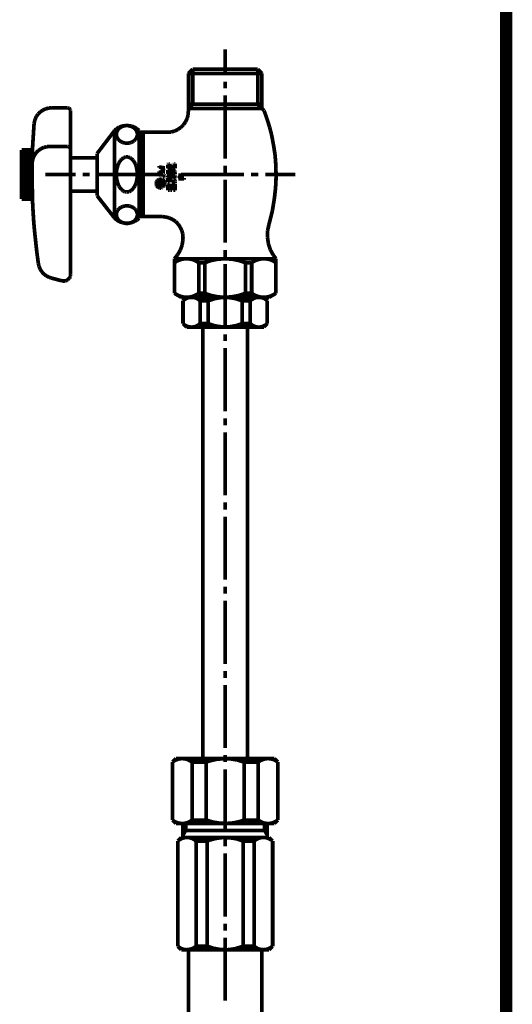
# Model space of a CAD drawing. Extents: x -60 to 482, y -330 to -7.
# Drawn here: x 233 to 247, y -246 to -218 of the extents above; entities that cross this region are included whole.
import ezdxf

# ---------------------------------------------------------------- set-up
doc = ezdxf.new("R2010")
doc.units = 0
doc.layers.add('LAYER_29', color=7, linetype='CONTINUOUS')
doc.layers.add('LAYER_30', color=7, linetype='CONTINUOUS')

# ---------------------------------------------------------------- blocks, each defined once
blk = doc.blocks.new('AIGNBL1E010012')
at = {"layer": 'LAYER_30', "const_width": 0.1058}
for points in [[(238.8981, -219.3203), (238.8981, -218.6005)], [(237.9708, -219.1679), (237.848, -219.2907)], [(239.8254, -219.1679), (237.9708, -219.1679)], [(237.9708, -219.1679), (237.9708, -220.1672)], [(239.8254, -219.1679), (239.944, -219.2907)], [(239.8254, -219.1679), (239.8254, -220.1672)], [(237.848, -219.2907), (237.848, -220.3705)], [(237.848, -219.2907), (239.944, -219.2907)], [(238.8981, -219.7184), (238.8981, -219.5194)], [(239.944, -219.2907), (239.944, -220.29)], [(238.8981, -221.7212), (238.8981, -219.9174)], [(233.7026, -220.3366), (233.6306, -220.3874)], [(233.7788, -220.2985), (233.7026, -220.3366)], [(233.8635, -220.2773), (233.7788, -220.2985)], [(233.9524, -220.2688), (233.8635, -220.2773)], [(234.397, -220.2688), (233.9524, -220.2688)], [(234.414, -220.2688), (234.397, -220.2688)], [(234.397, -220.2688)], [(234.4309, -220.2731), (234.414, -220.2688)], [(234.4478, -220.2815), (234.4309, -220.2731)], [(234.4605, -220.2942), (234.4478, -220.2815)], [(234.4732, -220.3069), (234.4605, -220.2942)], [(234.4817, -220.3196), (234.4732, -220.3069)], [(234.4902, -220.3366), (234.4817, -220.3196)], [(234.4944, -220.3493), (234.4902, -220.3366)], [(234.4944, -220.3705), (234.4944, -220.3493)], [(234.4944, -225.0113), (234.4944, -220.3705)], [(237.8395, -220.4721), (237.848, -220.3705)], [(237.9708, -220.1672), (237.848, -220.29)], [(237.848, -220.1672), (239.944, -220.1672)], [(237.848, -220.29), (239.944, -220.29)], [(239.8254, -220.1672), (240.0033, -220.3493)], [(240.0414, -220.4467), (240.0033, -220.3493)], [(233.4824, -220.5991), (233.4612, -220.6838)], [(233.5163, -220.5187), (233.4824, -220.5991)], [(233.5671, -220.4467), (233.5163, -220.5187)], [(233.6306, -220.3874), (233.5671, -220.4467)], [(237.7083, -220.7558), (237.7676, -220.6669)], [(237.7676, -220.6669), (237.8141, -220.5737)], [(237.8141, -220.5737), (237.8395, -220.4721)], [(240.1049, -220.6372), (240.0414, -220.4467)], [(240.1642, -220.8278), (240.1049, -220.6372)], [(233.4401, -220.9294), (233.4274, -221.1284)], [(233.4528, -220.7304), (233.4401, -220.9294)], [(233.4612, -220.6838), (233.4528, -220.7304)], [(235.2481, -221.573), (235.7478, -220.9167)], [(235.8028, -220.8659), (235.7478, -220.9167)], [(235.7478, -223.415), (235.7478, -220.9167)], [(235.879, -220.8193), (235.8028, -220.8659)], [(235.824, -220.9252), (235.8113, -220.9506)], [(235.8367, -220.8998), (235.824, -220.9252)], [(235.8536, -220.8786), (235.8367, -220.8998)], [(235.8706, -220.8574), (235.8536, -220.8786)], [(235.896, -220.8405), (235.8706, -220.8574)], [(235.9637, -220.7897), (235.879, -220.8193)], [(235.9214, -220.8235), (235.896, -220.8405)], [(235.9468, -220.8108), (235.9214, -220.8235)], [(235.9764, -220.7981), (235.9468, -220.8108)], [(236.0484, -220.777), (235.9637, -220.7897)], [(236.0018, -220.7897), (235.9764, -220.7981)], [(236.0357, -220.7812), (236.0018, -220.7897)], [(236.0654, -220.777), (236.0357, -220.7812)], [(236.1331, -220.777), (236.0484, -220.777)], [(236.095, -220.777), (236.0654, -220.777)], [(236.1246, -220.777), (236.095, -220.777)], [(236.1585, -220.7812), (236.1246, -220.777)], [(236.222, -220.7897), (236.1331, -220.777)], [(236.1881, -220.7897), (236.1585, -220.7812)], [(236.2178, -220.7981), (236.1881, -220.7897)], [(236.2474, -220.8108), (236.2178, -220.7981)], [(236.3025, -220.8151), (236.222, -220.7897)], [(236.2728, -220.8235), (236.2474, -220.8108)], [(236.2982, -220.8405), (236.2728, -220.8235)], [(236.3194, -220.8574), (236.2982, -220.8405)], [(236.3787, -220.8616), (236.3025, -220.8151)], [(236.3406, -220.8786), (236.3194, -220.8574)], [(236.3575, -220.8998), (236.3406, -220.8786)], [(236.3702, -220.9252), (236.3575, -220.8998)], [(236.3787, -220.9506), (236.3702, -220.9252)], [(236.4464, -220.9167), (236.3787, -220.8616)], [(236.4464, -220.9167), (236.4464, -220.9675)], [(237.3526, -220.959), (237.4542, -220.9336)], [(237.4542, -220.9336), (237.5474, -220.8871)], [(237.5474, -220.8871), (237.6363, -220.8278)], [(237.6363, -220.8278), (237.7083, -220.7558)], [(240.215, -221.0225), (240.1642, -220.8278)], [(233.4274, -221.1284), (233.4147, -221.3274)], [(235.8028, -220.976), (235.7986, -221.0014)], [(235.7986, -221.0014), (235.7986, -221.0268)], [(235.7986, -221.0268), (235.7986, -221.0522)], [(235.7986, -221.0522), (235.8028, -221.0776)], [(235.8113, -220.9506), (235.8028, -220.976)], [(235.8028, -221.0776), (235.8113, -221.103)], [(235.8113, -221.103), (235.824, -221.1284)], [(235.824, -221.1284), (235.8367, -221.1496)], [(235.8367, -221.1496), (235.8536, -221.175)], [(235.8536, -221.175), (235.8706, -221.1919)], [(235.8706, -221.1919), (235.896, -221.2131)], [(235.896, -221.2131), (235.9214, -221.23)], [(236.2728, -221.23), (236.2982, -221.2131)], [(236.2982, -221.2131), (236.3194, -221.1919)], [(236.3194, -221.1919), (236.3406, -221.175)], [(236.3406, -221.175), (236.3575, -221.1496)], [(236.3575, -221.1496), (236.3702, -221.1284)], [(236.3702, -221.1284), (236.3787, -221.103)], [(236.3872, -220.976), (236.3787, -220.9506)], [(236.3787, -221.103), (236.3872, -221.0776)], [(236.3956, -221.0014), (236.3872, -220.976)], [(236.3872, -221.0776), (236.3956, -221.0522)], [(236.3956, -221.0268), (236.3956, -221.0014)], [(236.3956, -221.0522), (236.3956, -221.0268)], [(236.4464, -223.415), (236.4464, -220.9675)], [(237.2467, -220.9675), (236.4464, -220.9675)], [(236.4973, -221.031), (236.4464, -221.031)], [(236.4973, -221.031), (236.5565, -220.9675)], [(236.4973, -223.3091), (236.4973, -221.031)], [(236.5565, -223.3684), (236.5565, -220.9675)], [(237.2467, -220.9675), (237.3526, -220.959)], [(240.2531, -221.2173), (240.215, -221.0225)], [(240.287, -221.4121), (240.2531, -221.2173)], [(233.0971, -222.8687), (233.0971, -221.4672)], [(233.4104, -221.4672), (233.0971, -221.4672)], [(233.4147, -221.3274), (233.4062, -221.5264)], [(233.5756, -221.4883), (233.5163, -221.5476)], [(233.6475, -221.4375), (233.5756, -221.4883)], [(233.728, -221.3994), (233.6475, -221.4375)], [(233.8127, -221.3782), (233.728, -221.3994)], [(233.8974, -221.3698), (233.8127, -221.3782)], [(234.397, -221.3698), (233.8974, -221.3698)], [(234.414, -221.3698), (234.397, -221.3698)], [(234.397, -221.3698)], [(234.4309, -221.374), (234.414, -221.3698)], [(234.4478, -221.3825), (234.4309, -221.374)], [(234.4605, -221.3952), (234.4478, -221.3825)], [(234.4732, -221.4036), (234.4605, -221.3952)], [(234.4817, -221.4206), (234.4732, -221.4036)], [(234.4902, -221.4333), (234.4817, -221.4206)], [(234.4944, -221.4502), (234.4902, -221.4333)], [(234.4944, -221.4672), (234.4944, -221.4502)], [(235.9214, -221.23), (235.9468, -221.2427)], [(235.9468, -221.2427), (235.9764, -221.2554)], [(235.9764, -221.2554), (236.0018, -221.2639)], [(236.0018, -221.2639), (236.0357, -221.2724)], [(236.0357, -221.2724), (236.0654, -221.2766)], [(236.0654, -221.2766), (236.095, -221.2766)], [(236.095, -221.2766), (236.1246, -221.2766)], [(236.1246, -221.2766), (236.1585, -221.2724)], [(236.1585, -221.2724), (236.1881, -221.2639)], [(236.1881, -221.2639), (236.2178, -221.2554)], [(236.2178, -221.2554), (236.2474, -221.2427)], [(236.2474, -221.2427), (236.2728, -221.23)], [(240.3166, -221.6111), (240.287, -221.4121)], [(233.4062, -221.518), (233.0971, -221.518)], [(233.4062, -221.5688), (233.0971, -221.5688)], [(233.4062, -221.6196), (233.0971, -221.6196)], [(233.402, -221.6704), (233.0971, -221.6704)], [(233.402, -221.7212), (233.0971, -221.7212)], [(233.402, -221.7678), (233.0971, -221.7678)], [(233.402, -221.7255), (233.3977, -221.9287)], [(233.4062, -221.7847), (233.3977, -221.8609)], [(233.4062, -221.5264), (233.402, -221.7255)], [(233.4274, -221.7), (233.4062, -221.7847)], [(233.4655, -221.6196), (233.4274, -221.7)], [(233.5163, -221.5476), (233.4655, -221.6196)], [(235.2481, -221.6958), (234.4944, -221.6958)], [(235.2481, -221.573), (235.2481, -221.6958)], [(235.2481, -221.6958), (235.2481, -222.7756)], [(235.9214, -221.7636), (235.896, -221.7974)], [(235.9468, -221.7382), (235.9214, -221.7636)], [(235.9764, -221.7127), (235.9468, -221.7382)], [(236.0018, -221.6916), (235.9764, -221.7127)], [(236.0357, -221.6831), (236.0018, -221.6916)], [(236.0654, -221.6704), (236.0357, -221.6831)], [(236.095, -221.6704), (236.0654, -221.6704)], [(236.1246, -221.6704), (236.095, -221.6704)], [(236.1585, -221.6831), (236.1246, -221.6704)], [(236.1881, -221.6916), (236.1585, -221.6831)], [(236.2178, -221.7127), (236.1881, -221.6916)], [(236.2474, -221.7382), (236.2178, -221.7127)], [(236.2728, -221.7636), (236.2474, -221.7382)], [(236.2982, -221.7974), (236.2728, -221.7636)], [(240.3336, -221.8101), (240.3166, -221.6111)], [(233.3977, -221.8186), (233.0971, -221.8186)], [(233.3977, -221.8694), (233.0971, -221.8694)], [(233.3977, -221.9202), (233.0971, -221.9202)], [(233.3977, -221.971), (233.0971, -221.971)], [(233.3977, -222.0176), (233.0971, -222.0176)], [(233.3977, -222.0684), (233.0971, -222.0684)], [(233.3977, -221.9287), (233.3977, -222.1277)], [(235.8028, -222.0642), (235.7986, -222.1192)], [(235.8113, -222.0134), (235.8028, -222.0642)], [(235.824, -221.9668), (235.8113, -222.0134)], [(235.8367, -221.9202), (235.824, -221.9668)], [(235.8536, -221.8737), (235.8367, -221.9202)], [(235.8706, -221.8355), (235.8536, -221.8737)], [(235.896, -221.7974), (235.8706, -221.8355)], [(236.3194, -221.8355), (236.2982, -221.7974)], [(236.3406, -221.8737), (236.3194, -221.8355)], [(236.3575, -221.9202), (236.3406, -221.8737)], [(236.3702, -221.9668), (236.3575, -221.9202)], [(236.3787, -222.0134), (236.3702, -221.9668)], [(236.3872, -222.0642), (236.3787, -222.0134)], [(236.3956, -222.1192), (236.3872, -222.0642)], [(237.0138, -221.9795), (237.0138, -221.9287)], [(237.0138, -221.9541), (237.179, -221.9837)], [(237.179, -221.9837), (237.0562, -222.0303)], [(237.179, -222.0769), (237.0562, -222.0303)], [(237.2679, -221.8779), (237.2637, -221.8864)], [(237.2637, -221.8864), (237.2637, -221.8906)], [(237.2637, -221.8906), (237.2637, -221.8948)], [(237.2637, -221.8948)], [(237.2637, -221.9964), (237.2637, -221.8948)], [(237.3187, -221.9964), (237.2637, -221.9964)], [(237.2679, -222.0346), (237.2637, -222.0388)], [(237.2637, -222.0388), (237.2637, -222.0473)], [(237.2637, -222.0473)], [(237.2637, -222.0473)], [(237.2637, -222.1531), (237.2637, -222.0473)], [(237.2721, -221.8737), (237.2679, -221.8779)], [(237.2679, -221.8779)], [(237.2721, -222.0303), (237.2679, -222.0303)], [(237.2679, -222.0303), (237.2679, -222.0346)], [(237.2764, -221.8694), (237.2721, -221.8737)], [(237.2764, -222.0261), (237.2721, -222.0303)], [(237.2806, -221.8694), (237.2764, -221.8694)], [(237.2806, -222.0219), (237.2764, -222.0261)], [(237.2848, -221.8652), (237.2806, -221.8694)], [(237.2848, -222.0219), (237.2806, -222.0219)], [(237.2891, -221.8652), (237.2848, -221.8652)], [(237.2891, -222.0219), (237.2848, -222.0219)], [(237.3187, -221.8652), (237.2891, -221.8652)], [(237.2891, -222.0219), (237.3568, -222.0219)], [(237.3187, -221.9964), (237.3187, -221.8652)], [(237.378, -222.0219), (237.3568, -222.0219)], [(237.3568, -222.0219)], [(237.3992, -222.0303), (237.378, -222.0219)], [(237.4203, -222.0388), (237.3992, -222.0303)], [(237.433, -222.0473), (237.4203, -222.0388)], [(237.4288, -221.8779), (237.4246, -221.8864)], [(237.4246, -221.8864), (237.4246, -221.8906)], [(237.4246, -221.8906), (237.4246, -221.8948)], [(237.4246, -221.9964), (237.4246, -221.8948)], [(237.4246, -221.8948)], [(237.4754, -221.9964), (237.4246, -221.9964)], [(237.433, -221.8737), (237.4288, -221.8779)], [(237.4288, -221.8779)], [(237.4373, -221.8694), (237.433, -221.8737)], [(237.45, -222.0642), (237.433, -222.0473)], [(237.4415, -221.8694), (237.4373, -221.8694)], [(237.4457, -221.8652), (237.4415, -221.8694)], [(237.45, -221.8652), (237.4457, -221.8652)], [(237.45, -221.8652), (237.4754, -221.8652)], [(237.4627, -222.0811), (237.45, -222.0642)], [(237.4754, -221.9964), (237.4754, -221.8652)], [(238.8981, -222.1192), (238.8981, -221.9202)], [(240.342, -222.0092), (240.3336, -221.8101)], [(240.3463, -222.2124), (240.342, -222.0092)], [(233.3977, -222.1192), (233.0971, -222.1192)], [(233.3977, -222.1701), (233.0971, -222.1701)], [(233.3977, -222.2209), (233.0971, -222.2209)], [(233.3977, -222.2674), (233.0971, -222.2674)], [(233.3977, -222.3183), (233.0971, -222.3183)], [(233.3977, -222.1277), (233.3977, -222.3267)], [(233.3977, -222.3267), (233.402, -222.5257)], [(233.7746, -222.1701), (234.6384, -222.1701)], [(234.8374, -222.1701), (235.0364, -222.1701)], [(235.2354, -222.1701), (237.035, -222.1701)], [(235.7986, -222.1192), (235.7986, -222.1701)], [(235.7986, -222.1701), (235.7986, -222.2209)], [(235.7986, -222.2209), (235.8028, -222.2717)], [(235.8028, -222.2717), (235.8113, -222.3225)], [(235.8113, -222.3225), (235.824, -222.3733)], [(236.3702, -222.3733), (236.3787, -222.3225)], [(236.3787, -222.3225), (236.3872, -222.2717)], [(236.3872, -222.2717), (236.3956, -222.2209)], [(236.3956, -222.1701), (236.3956, -222.1192)], [(236.3956, -222.2209), (236.3956, -222.1701)], [(236.9673, -222.3394), (236.9546, -222.3564)], [(236.9757, -222.3564), (236.963, -222.3394)], [(236.9842, -222.3267), (236.9673, -222.3394)], [(236.9927, -222.3394), (236.98, -222.3521)], [(237.0011, -222.314), (236.9842, -222.3267)], [(237.0096, -222.331), (236.9927, -222.3394)], [(237.0096, -222.331), (236.9969, -222.3183)], [(237.0223, -222.3098), (237.0011, -222.314)], [(237.0265, -222.3267), (237.0096, -222.331)], [(237.0138, -222.1065), (237.179, -222.0769)], [(237.0138, -222.0811), (237.0138, -222.1277)], [(237.0138, -222.1574), (237.0138, -222.2039)], [(237.0138, -222.1785), (237.1282, -222.1785)], [(237.0435, -222.3056), (237.0223, -222.3098)], [(237.0435, -222.3225), (237.0265, -222.3267)], [(237.0562, -222.3225), (237.0393, -222.3056)], [(237.0647, -222.3056), (237.0435, -222.3056)], [(237.0647, -222.3225), (237.0435, -222.3225)], [(237.0647, -222.3479), (237.0562, -222.3521)], [(237.0858, -222.3098), (237.0647, -222.3056)], [(237.0816, -222.3267), (237.0647, -222.3225)], [(237.0731, -222.3437), (237.0647, -222.3479)], [(237.0647, -222.3479)], [(237.0774, -222.3437), (237.0731, -222.3437)], [(237.0816, -222.3437), (237.0774, -222.3437)], [(237.0985, -222.331), (237.0816, -222.3267)], [(237.0901, -222.3479), (237.0816, -222.3437)], [(237.107, -222.314), (237.0858, -222.3098)], [(237.0943, -222.3479), (237.0901, -222.3479)], [(237.107, -222.3648), (237.0901, -222.3479)], [(237.0985, -222.3521), (237.0943, -222.3479)], [(237.1155, -222.3394), (237.0985, -222.331)], [(237.1282, -222.3267), (237.107, -222.314)], [(237.1663, -222.3733), (237.1112, -222.3183)], [(237.1324, -222.3521), (237.1155, -222.3394)], [(237.1366, -222.1785), (237.1282, -222.1785)], [(237.1282, -222.1785)], [(237.1282, -222.2801), (237.1366, -222.2801)], [(237.1409, -222.3394), (237.1282, -222.3267)], [(237.1451, -222.1828), (237.1366, -222.1785)], [(237.1366, -222.2801), (237.1451, -222.2759)], [(237.1578, -222.3564), (237.1409, -222.3394)], [(237.1536, -222.187), (237.1451, -222.1828)], [(237.1451, -222.2759), (237.1536, -222.2717)], [(237.162, -222.1912), (237.1536, -222.187)], [(237.1536, -222.2717), (237.162, -222.2674)], [(237.1663, -222.1955), (237.162, -222.1912)], [(237.162, -222.2674), (237.1663, -222.2632)], [(237.1747, -222.2039), (237.1663, -222.1955)], [(237.1663, -222.2632), (237.1747, -222.2547)], [(237.1747, -222.2124), (237.1747, -222.2039)], [(237.179, -222.2209), (237.1747, -222.2124)], [(237.1747, -222.2463), (237.179, -222.2378)], [(237.1747, -222.2547), (237.1747, -222.2463)], [(237.179, -222.2293), (237.179, -222.2209)], [(237.179, -222.2378), (237.179, -222.2293)], [(237.2383, -222.1701), (237.4373, -222.1701)], [(237.2637, -222.1531), (237.3484, -222.1997)], [(237.2679, -222.2039), (237.2637, -222.2082)], [(237.2637, -222.2082)], [(237.2637, -222.2082), (237.2637, -222.2124)], [(237.2637, -222.2124), (237.2637, -222.2166)], [(237.2637, -222.2166)], [(237.2637, -222.2166), (237.2637, -222.2209)], [(237.2637, -222.2209), (237.2637, -222.2251)], [(237.2637, -222.2251), (237.2679, -222.2251)], [(237.2679, -222.2378), (237.2637, -222.2378)], [(237.2637, -222.2378), (237.2637, -222.242)], [(237.2637, -222.242), (237.2637, -222.2463)], [(237.2637, -222.2463)], [(237.2637, -222.2463), (237.2637, -222.2505)], [(237.2637, -222.2505), (237.2637, -222.2547)], [(237.2637, -222.2547)], [(237.2637, -222.2547), (237.2679, -222.259)], [(237.2679, -222.2759), (237.2637, -222.2801)], [(237.2637, -222.2801), (237.2637, -222.2844)], [(237.2637, -222.2844), (237.2637, -222.2886)], [(237.2637, -222.3902), (237.2637, -222.2886)], [(237.2637, -222.2886)], [(237.2721, -222.1997), (237.2679, -222.2039)], [(237.2679, -222.2039)], [(237.2679, -222.2251), (237.2679, -222.2293)], [(237.2679, -222.2293), (237.2721, -222.2293)], [(237.2721, -222.2336), (237.2679, -222.2336)], [(237.2679, -222.2336), (237.2679, -222.2378)], [(237.2679, -222.259)], [(237.2679, -222.259), (237.2721, -222.2632)], [(237.2721, -222.2674), (237.2679, -222.2717)], [(237.2679, -222.2717), (237.2679, -222.2759)], [(237.2764, -222.1997), (237.2721, -222.1997)], [(237.2721, -222.1997)], [(237.2721, -222.2293)], [(237.2721, -222.2293), (237.2764, -222.2293)], [(237.2764, -222.2293), (237.2721, -222.2293)], [(237.2721, -222.2293), (237.2721, -222.2336)], [(237.2721, -222.2632)], [(237.2721, -222.2632), (237.2764, -222.2632)], [(237.2764, -222.2674), (237.2721, -222.2674)], [(237.2806, -222.1997), (237.2764, -222.1997)], [(237.2764, -222.2293), (237.2806, -222.2293)], [(237.2806, -222.2293), (237.2764, -222.2293)], [(237.2764, -222.2632), (237.2806, -222.2632)], [(237.2806, -222.2632), (237.2764, -222.2674)], [(237.2848, -222.1997), (237.2806, -222.1997)], [(237.2806, -222.1997)], [(237.2806, -222.1997)], [(237.2806, -222.2293)], [(237.2806, -222.2293), (237.2848, -222.2293)], [(237.2848, -222.2293), (237.2806, -222.2293)], [(237.2806, -222.2293)], [(237.2806, -222.2293)], [(237.2806, -222.2632)], [(237.2806, -222.2632), (237.2848, -222.2632)], [(237.2848, -222.2632), (237.2806, -222.2632)], [(237.2891, -222.2039), (237.2848, -222.1997)], [(237.2848, -222.1997)], [(237.2848, -222.2293)], [(237.2848, -222.2293), (237.2891, -222.2293)], [(237.2848, -222.2336), (237.2848, -222.2293)], [(237.2891, -222.2336), (237.2848, -222.2336)], [(237.2848, -222.2632), (237.2891, -222.259)], [(237.2848, -222.2632)], [(237.2891, -222.2632), (237.2848, -222.2632)], [(237.2933, -222.2082), (237.2891, -222.2039)], [(237.2891, -222.2039)], [(237.2891, -222.2293), (237.2891, -222.2251)], [(237.2891, -222.2251), (237.2933, -222.2251)], [(237.2891, -222.2378), (237.2891, -222.2336)], [(237.2933, -222.2378), (237.2891, -222.2378)], [(237.2891, -222.259), (237.2933, -222.2547)], [(237.2891, -222.259)], [(237.2891, -222.2632), (237.3568, -222.2632)], [(237.2933, -222.2124), (237.2933, -222.2082)], [(237.2933, -222.2082)], [(237.2933, -222.2166), (237.2933, -222.2124)], [(237.2933, -222.2209), (237.2933, -222.2166)], [(237.2933, -222.2166)], [(237.2933, -222.2251), (237.2933, -222.2209)], [(237.2933, -222.242), (237.2933, -222.2378)], [(237.2933, -222.2463), (237.2933, -222.242)], [(237.2933, -222.2505), (237.2933, -222.2463)], [(237.2933, -222.2463)], [(237.2933, -222.2547), (237.2933, -222.2505)], [(237.2933, -222.2547)], [(237.3187, -222.1192), (237.3187, -222.0769)], [(237.3187, -222.0769), (237.3357, -222.0769)], [(237.3187, -222.1192), (237.3484, -222.1404)], [(237.3187, -222.3902), (237.3187, -222.3183)], [(237.3187, -222.3183), (237.3568, -222.3183)], [(237.3357, -222.1065), (237.3357, -222.0769)], [(237.3907, -222.1065), (237.3357, -222.1065)], [(237.3484, -222.1997), (237.3484, -222.1404)], [(237.3695, -222.2632), (237.3568, -222.2632)], [(237.3695, -222.3183), (237.3568, -222.3183)], [(237.3568, -222.3183)], [(237.3907, -222.2674), (237.3695, -222.2632)], [(237.3822, -222.3225), (237.3695, -222.3183)], [(237.3907, -222.3267), (237.3822, -222.3225)], [(237.3907, -222.1065), (237.3907, -222.0854)], [(237.3992, -222.0896), (237.3907, -222.0854)], [(237.3907, -222.2674), (237.4034, -222.2505)], [(237.3992, -222.331), (237.3907, -222.3267)], [(237.4076, -222.0981), (237.3992, -222.0896)], [(237.4076, -222.3394), (237.3992, -222.331)], [(237.4034, -222.2505), (237.4161, -222.2293)], [(237.4161, -222.1065), (237.4076, -222.0981)], [(237.4161, -222.3479), (237.4076, -222.3394)], [(237.4203, -222.1192), (237.4161, -222.1065)], [(237.4161, -222.2293), (237.4203, -222.2082)], [(237.4203, -222.3606), (237.4161, -222.3479)], [(237.4246, -222.1277), (237.4203, -222.1192)], [(237.4203, -222.2082), (237.4246, -222.187)], [(237.4246, -222.1404), (237.4246, -222.1277)], [(237.4246, -222.1531), (237.4246, -222.1404)], [(237.4246, -222.1531), (237.4754, -222.1531)], [(237.4246, -222.187), (237.4246, -222.1785)], [(237.4246, -222.1785), (237.4754, -222.1785)], [(237.4373, -222.2971), (237.4585, -222.2674)], [(237.45, -222.3056), (237.4373, -222.2971)], [(237.4627, -222.3225), (237.45, -222.3056)], [(237.4585, -222.2674), (237.4669, -222.2378)], [(237.4712, -222.0981), (237.4627, -222.0811)], [(237.4712, -222.3394), (237.4627, -222.3225)], [(237.4669, -222.2378), (237.4754, -222.2082)], [(237.4754, -222.1192), (237.4712, -222.0981)], [(237.4754, -222.3606), (237.4712, -222.3394)], [(237.4754, -222.1404), (237.4754, -222.1192)], [(237.4754, -222.1531), (237.4754, -222.1404)], [(237.4754, -222.2082), (237.4754, -222.1785)], [(237.4754, -222.1912), (237.4754, -222.1785)], [(237.7252, -222.1912), (237.5601, -222.1912)], [(237.5601, -222.1912), (237.6448, -222.242)], [(237.5601, -222.2929), (237.6448, -222.242)], [(237.7252, -222.2929), (237.5601, -222.2929)], [(237.6363, -222.1701), (239.4359, -222.1701)], [(237.7252, -222.2166), (237.7252, -222.1658)], [(237.7252, -222.3183), (237.7252, -222.2674)], [(238.8981, -224.1179), (238.8981, -222.3183)], [(239.6349, -222.1701), (239.8382, -222.1701)], [(240.0372, -222.1701), (240.8967, -222.1701)], [(240.342, -222.4114), (240.3463, -222.2124)], [(233.3977, -222.3691), (233.0971, -222.3691)], [(233.3977, -222.4199), (233.0971, -222.4199)], [(233.3977, -222.4707), (233.0971, -222.4707)], [(233.3977, -222.5173), (233.0971, -222.5173)], [(233.402, -222.5681), (233.0971, -222.5681)], [(233.402, -222.6189), (233.0971, -222.6189)], [(233.402, -222.5257), (233.4062, -222.729)], [(235.824, -222.3733), (235.8367, -222.4199)], [(235.8367, -222.4199), (235.8536, -222.4622)], [(235.8536, -222.4622), (235.8706, -222.5046)], [(235.8706, -222.5046), (235.896, -222.5427)], [(235.896, -222.5427), (235.9214, -222.5723)], [(235.9214, -222.5723), (235.9468, -222.602)], [(235.9468, -222.602), (235.9764, -222.6274)], [(235.9764, -222.6274), (236.0018, -222.6443)], [(236.1881, -222.6443), (236.2178, -222.6274)], [(236.2178, -222.6274), (236.2474, -222.602)], [(236.2474, -222.602), (236.2728, -222.5723)], [(236.2728, -222.5723), (236.2982, -222.5427)], [(236.2982, -222.5427), (236.3194, -222.5046)], [(236.3194, -222.5046), (236.3406, -222.4622)], [(236.3406, -222.4622), (236.3575, -222.4199)], [(236.3575, -222.4199), (236.3702, -222.3733)], [(236.9334, -222.3987), (236.9292, -222.4199)], [(236.9292, -222.4199), (236.9292, -222.4411)], [(236.9461, -222.4368), (236.9292, -222.4199)], [(236.9292, -222.4411), (236.9334, -222.4622)], [(236.9419, -222.3775), (236.9334, -222.3987)], [(236.9334, -222.4622), (236.9419, -222.4834)], [(236.9546, -222.3564), (236.9419, -222.3775)], [(236.9546, -222.3902), (236.9419, -222.3733)], [(236.9419, -222.4834), (236.9546, -222.5003)], [(236.9503, -222.4029), (236.9461, -222.4199)], [(236.9461, -222.4199), (236.9461, -222.4411)], [(236.9461, -222.4411), (236.9503, -222.458)], [(236.9884, -222.5342), (236.9461, -222.4961)], [(236.9546, -222.3818), (236.9503, -222.4029)], [(236.9503, -222.458), (236.9546, -222.4749)], [(236.9673, -222.3691), (236.9546, -222.3818)], [(236.9546, -222.4749), (236.9673, -222.4919)], [(236.9546, -222.5003), (236.9673, -222.5173)], [(236.98, -222.3521), (236.9673, -222.3691)], [(236.9673, -222.4919), (236.98, -222.5046)], [(236.9673, -222.5173), (236.9842, -222.53)], [(236.98, -222.5046), (236.9927, -222.5173)], [(236.9842, -222.53), (237.0011, -222.5427)], [(236.9927, -222.5173), (237.0096, -222.5257)], [(236.9969, -222.3691), (236.9969, -222.3521)], [(237.0181, -222.3521), (236.9969, -222.3521)], [(236.9969, -222.3691), (236.9969, -222.3733)], [(237.0265, -222.3987), (236.9969, -222.3691)], [(236.9969, -222.3733), (237.0011, -222.3775)], [(236.9969, -222.4156), (237.1112, -222.4156)], [(236.9969, -222.4156), (236.9969, -222.4411)], [(237.0223, -222.4411), (236.9969, -222.4156)], [(237.1112, -222.4411), (236.9969, -222.4411)], [(237.0647, -222.4665), (236.9969, -222.4665)], [(236.9969, -222.4665), (236.9969, -222.4876)], [(237.0647, -222.4876), (236.9969, -222.4876)], [(237.0011, -222.3775), (237.0011, -222.3818)], [(237.0011, -222.3818), (237.0054, -222.386)], [(237.0011, -222.5427), (237.0223, -222.5511)], [(237.0054, -222.386), (237.0096, -222.3902)], [(237.0096, -222.3902), (237.0138, -222.3945)], [(237.0096, -222.5257), (237.0265, -222.5342)], [(237.0138, -222.3945), (237.0181, -222.3945)], [(237.0181, -222.3648), (237.0181, -222.3521)], [(237.0181, -222.3648)], [(237.0181, -222.3648), (237.0181, -222.3691)], [(237.0181, -222.3691)], [(237.0181, -222.3691), (237.0223, -222.3733)], [(237.0181, -222.3945), (237.0265, -222.3987)], [(237.0223, -222.3733)], [(237.0223, -222.3733), (237.0265, -222.3733)], [(237.0223, -222.5511), (237.0435, -222.5554)], [(237.0265, -222.3733)], [(237.0265, -222.3733)], [(237.0265, -222.3733), (237.0308, -222.3733)], [(237.0265, -222.3987)], [(237.0265, -222.3987), (237.035, -222.3987)], [(237.0265, -222.5342), (237.0435, -222.5384)], [(237.0308, -222.3733)], [(237.0308, -222.3733), (237.035, -222.3733)], [(237.052, -222.4876), (237.0308, -222.4665)], [(237.035, -222.3733)], [(237.035, -222.3733), (237.0393, -222.3733)], [(237.035, -222.3987), (237.0393, -222.3945)], [(237.0393, -222.3733), (237.0562, -222.3564)], [(237.0393, -222.3733)], [(237.0393, -222.3945), (237.0435, -222.3945)], [(237.0435, -222.3945), (237.0477, -222.3902)], [(237.0435, -222.5384), (237.0647, -222.5384)], [(237.0435, -222.5554), (237.0647, -222.5554)], [(237.0647, -222.3775), (237.0477, -222.3648)], [(237.0477, -222.3902), (237.052, -222.386)], [(237.0647, -222.5554), (237.0477, -222.5384)], [(237.052, -222.386), (237.0647, -222.3733)], [(237.0562, -222.3521), (237.0562, -222.3564)], [(237.0774, -222.4411), (237.0562, -222.4156)], [(237.0689, -222.3733), (237.0647, -222.3733)], [(237.0731, -222.4665), (237.0647, -222.4665)], [(237.0689, -222.4876), (237.0647, -222.4876)], [(237.0647, -222.5384), (237.0689, -222.5342)], [(237.0647, -222.5554), (237.0731, -222.5554)], [(237.0731, -222.3691), (237.0689, -222.3691)], [(237.0689, -222.3691), (237.0689, -222.3733)], [(237.0731, -222.4876), (237.0689, -222.4876)], [(237.0689, -222.5342), (237.0731, -222.5342)], [(237.0689, -222.5342)], [(237.0774, -222.3691), (237.0731, -222.3691)], [(237.0731, -222.3691)], [(237.0816, -222.4665), (237.0731, -222.4665)], [(237.0774, -222.4876), (237.0731, -222.4876)], [(237.0731, -222.5342), (237.0774, -222.5342)], [(237.0731, -222.5554), (237.0816, -222.5511)], [(237.0731, -222.5554)], [(237.0816, -222.3691), (237.0774, -222.3691)], [(237.0774, -222.3691)], [(237.0816, -222.4919), (237.0774, -222.4876)], [(237.0774, -222.5342), (237.0816, -222.53)], [(237.0858, -222.3733), (237.0816, -222.3691)], [(237.0816, -222.3691)], [(237.0901, -222.4707), (237.0816, -222.4665)], [(237.0858, -222.4961), (237.0816, -222.4919)], [(237.0816, -222.53), (237.0858, -222.5257)], [(237.0816, -222.5511), (237.0901, -222.5469)], [(237.0901, -222.3733), (237.0858, -222.3733)], [(237.0858, -222.3733)], [(237.0858, -222.5003), (237.0858, -222.4961)], [(237.0901, -222.5046), (237.0858, -222.5003)], [(237.0858, -222.5215), (237.0901, -222.5173)], [(237.0858, -222.5257), (237.0858, -222.5215)], [(237.0901, -222.3775), (237.0901, -222.3733)], [(237.0901, -222.3818), (237.0901, -222.3775)], [(237.0901, -222.3775)], [(237.0901, -222.3818), (237.0901, -222.3987)], [(237.1112, -222.3987), (237.0901, -222.3987)], [(237.0943, -222.4749), (237.0901, -222.4707)], [(237.0901, -222.5088), (237.0901, -222.5046)], [(237.0901, -222.513), (237.0901, -222.5088)], [(237.0901, -222.5173), (237.0901, -222.513)], [(237.0901, -222.5173)], [(237.1028, -222.5342), (237.0901, -222.5215)], [(237.0901, -222.5469), (237.0943, -222.5427)], [(237.1028, -222.4792), (237.0943, -222.4749)], [(237.0943, -222.5427), (237.1028, -222.5384)], [(237.1028, -222.3564), (237.0985, -222.3521)], [(237.107, -222.3606), (237.1028, -222.3564)], [(237.1028, -222.4876), (237.1028, -222.4792)], [(237.107, -222.4919), (237.1028, -222.4876)], [(237.1028, -222.53), (237.107, -222.5215)], [(237.1028, -222.5384), (237.1028, -222.53)], [(237.107, -222.3691), (237.107, -222.3606)], [(237.1112, -222.3733), (237.107, -222.3691)], [(237.1112, -222.5003), (237.107, -222.4919)], [(237.107, -222.5215), (237.1112, -222.5173)], [(237.1112, -222.3775), (237.1112, -222.3733)], [(237.1112, -222.3987), (237.1112, -222.3775)], [(237.1112, -222.4156), (237.1112, -222.4411)], [(237.1112, -222.4156)], [(237.1112, -222.5088), (237.1112, -222.5003)], [(237.1112, -222.5173), (237.1112, -222.5088)], [(237.1409, -222.3691), (237.1324, -222.3521)], [(237.1324, -222.5046), (237.1409, -222.4919)], [(237.1324, -222.5046), (237.1409, -222.5173)], [(237.1493, -222.3818), (237.1409, -222.3691)], [(237.1409, -222.4919), (237.1493, -222.4749)], [(237.1409, -222.5173), (237.1578, -222.5003)], [(237.1578, -222.4029), (237.1493, -222.3818)], [(237.1493, -222.4749), (237.1578, -222.458)], [(237.1663, -222.4834), (237.1536, -222.4749)], [(237.1663, -222.3775), (237.1578, -222.3564)], [(237.162, -222.4199), (237.1578, -222.4029)], [(237.1578, -222.458), (237.162, -222.4411)], [(237.1578, -222.5003), (237.1663, -222.4834)], [(237.162, -222.4411), (237.162, -222.4199)], [(237.179, -222.4453), (237.162, -222.4241)], [(237.1747, -222.3987), (237.1663, -222.3775)], [(237.1663, -222.4834), (237.1747, -222.4622)], [(237.179, -222.4199), (237.1747, -222.3987)], [(237.1747, -222.4622), (237.179, -222.4411)], [(237.179, -222.4411), (237.179, -222.4199)], [(237.2637, -222.3902), (237.3187, -222.3902)], [(237.2679, -222.458), (237.2637, -222.4622)], [(237.2637, -222.4622), (237.2637, -222.4665)], [(237.2637, -222.4665), (237.2637, -222.4707)], [(237.2637, -222.4707)], [(237.2637, -222.6189), (237.2637, -222.4707)], [(237.3187, -222.6189), (237.2637, -222.6189)], [(237.2721, -222.4495), (237.2679, -222.4538)], [(237.2679, -222.4538), (237.2679, -222.458)], [(237.2764, -222.4495), (237.2721, -222.4495)], [(237.2806, -222.4453), (237.2764, -222.4495)], [(237.2848, -222.4453), (237.2806, -222.4453)], [(237.2891, -222.4453), (237.2848, -222.4453)], [(237.3187, -222.4453), (237.2891, -222.4453)], [(237.3187, -222.6189), (237.3187, -222.4453)], [(237.3526, -222.4707), (237.3314, -222.6189)], [(237.3865, -222.6189), (237.3314, -222.6189)], [(237.3568, -222.4538), (237.3526, -222.458)], [(237.3526, -222.458), (237.3526, -222.4622)], [(237.3526, -222.4622), (237.3526, -222.4665)], [(237.3526, -222.4665), (237.3526, -222.4707)], [(237.3611, -222.4495), (237.3568, -222.4538)], [(237.3653, -222.4495), (237.3611, -222.4495)], [(237.3695, -222.4453), (237.3653, -222.4495)], [(237.3738, -222.4453), (237.3695, -222.4453)], [(237.378, -222.4453), (237.3738, -222.4453)], [(237.4076, -222.4453), (237.378, -222.4453)], [(237.3865, -222.6189), (237.4076, -222.4453)], [(237.4246, -222.3691), (237.4203, -222.3606)], [(237.4246, -222.3818), (237.4246, -222.3691)], [(237.4246, -222.4199), (237.4246, -222.3818)], [(237.4246, -222.4199), (237.4754, -222.4199)], [(237.4288, -222.458), (237.4246, -222.4622)], [(237.4246, -222.4622), (237.4246, -222.4665)], [(237.4246, -222.4665), (237.4246, -222.4707)], [(237.4246, -222.6189), (237.4246, -222.4707)], [(237.4246, -222.4707)], [(237.4754, -222.6189), (237.4246, -222.6189)], [(237.433, -222.4495), (237.4288, -222.4538)], [(237.4288, -222.4538), (237.4288, -222.458)], [(237.4373, -222.4495), (237.433, -222.4495)], [(237.4415, -222.4453), (237.4373, -222.4495)], [(237.4457, -222.4453), (237.4415, -222.4453)], [(237.45, -222.4453), (237.4457, -222.4453)], [(237.4754, -222.4453), (237.45, -222.4453)], [(237.4754, -222.3818), (237.4754, -222.3606)], [(237.4754, -222.4199), (237.4754, -222.3818)], [(237.4754, -222.6189), (237.4754, -222.4453)], [(240.3039, -222.8094), (240.3251, -222.6104)], [(240.3251, -222.6104), (240.342, -222.4114)], [(233.402, -222.6697), (233.0971, -222.6697)], [(233.4062, -222.7205), (233.0971, -222.7205)], [(233.4062, -222.7713), (233.0971, -222.7713)], [(233.4062, -222.8179), (233.0971, -222.8179)], [(233.4104, -222.8687), (233.0971, -222.8687)], [(233.4062, -222.729), (233.4104, -222.928)], [(235.2481, -222.6443), (234.4944, -222.6443)], [(235.2481, -222.7756), (235.7478, -223.415)], [(236.0018, -222.6443), (236.0357, -222.6612)], [(236.0357, -222.6612), (236.0654, -222.6655)], [(236.0654, -222.6655), (236.095, -222.6697)], [(236.095, -222.6697), (236.1246, -222.6655)], [(236.1246, -222.6655), (236.1585, -222.6612)], [(236.1585, -222.6612), (236.1881, -222.6443)], [(240.2743, -223.0085), (240.3039, -222.8094)], [(233.4104, -222.928), (233.4189, -223.127)], [(233.4189, -223.127), (233.4316, -223.326)], [(235.8367, -223.1863), (235.824, -223.2117)], [(235.8536, -223.1651), (235.8367, -223.1863)], [(235.8706, -223.144), (235.8536, -223.1651)], [(235.896, -223.127), (235.8706, -223.144)], [(235.9214, -223.1101), (235.896, -223.127)], [(235.9468, -223.0974), (235.9214, -223.1101)], [(235.9764, -223.0847), (235.9468, -223.0974)], [(236.0018, -223.0762), (235.9764, -223.0847)], [(236.0357, -223.0677), (236.0018, -223.0762)], [(236.0654, -223.0635), (236.0357, -223.0677)], [(236.095, -223.0635), (236.0654, -223.0635)], [(236.1246, -223.0635), (236.095, -223.0635)], [(236.1585, -223.0677), (236.1246, -223.0635)], [(236.1881, -223.0762), (236.1585, -223.0677)], [(236.2178, -223.0847), (236.1881, -223.0762)], [(236.2474, -223.0974), (236.2178, -223.0847)], [(236.2728, -223.1101), (236.2474, -223.0974)], [(236.2982, -223.127), (236.2728, -223.1101)], [(236.3194, -223.144), (236.2982, -223.127)], [(236.3406, -223.1651), (236.3194, -223.144)], [(236.3575, -223.1863), (236.3406, -223.1651)], [(236.3702, -223.2117), (236.3575, -223.1863)], [(240.2404, -223.2032), (240.2743, -223.0085)], [(233.4316, -223.326), (233.4443, -223.5293)], [(235.7478, -223.415), (235.8113, -223.47)], [(235.8028, -223.2625), (235.7986, -223.2879)], [(235.7986, -223.2879), (235.7986, -223.3133)], [(235.7986, -223.3133), (235.7986, -223.3387)], [(235.7986, -223.3387), (235.8028, -223.3641)], [(235.8113, -223.2371), (235.8028, -223.2625)], [(235.8028, -223.3641), (235.8113, -223.3895)], [(235.824, -223.2117), (235.8113, -223.2371)], [(235.8113, -223.3895), (235.824, -223.415)], [(235.8113, -223.47), (235.8875, -223.5166)], [(235.824, -223.415), (235.8367, -223.4361)], [(235.8367, -223.4361), (235.8536, -223.4615)], [(235.8536, -223.4615), (235.8706, -223.4785)], [(236.3109, -223.5081), (236.3872, -223.4658)], [(236.3194, -223.4785), (236.3406, -223.4615)], [(236.3406, -223.4615), (236.3575, -223.4361)], [(236.3575, -223.4361), (236.3702, -223.415)], [(236.3787, -223.2371), (236.3702, -223.2117)], [(236.3702, -223.415), (236.3787, -223.3895)], [(236.3872, -223.2625), (236.3787, -223.2371)], [(236.3787, -223.3895), (236.3872, -223.3641)], [(236.3956, -223.2879), (236.3872, -223.2625)], [(236.3872, -223.3641), (236.3956, -223.3387)], [(236.3872, -223.4658), (236.4464, -223.415)], [(236.3956, -223.3133), (236.3956, -223.2879)], [(236.3956, -223.3387), (236.3956, -223.3133)], [(236.4973, -223.3091), (236.4464, -223.3091)], [(237.0985, -223.3684), (236.4464, -223.3684)], [(236.4973, -223.3091), (236.5565, -223.3684)], [(237.2002, -223.3811), (237.0985, -223.3684)], [(237.0985, -223.3684)], [(237.3018, -223.4065), (237.2002, -223.3811)], [(237.3949, -223.4488), (237.3018, -223.4065)], [(237.4839, -223.5081), (237.3949, -223.4488)], [(240.143, -223.5928), (240.1938, -223.398)], [(240.1938, -223.398), (240.2404, -223.2032)], [(233.4443, -223.5293), (233.4612, -223.7241)], [(233.4612, -223.7241), (233.4824, -223.9273)], [(235.8706, -223.4785), (235.896, -223.4996)], [(235.8875, -223.5166), (235.9722, -223.542)], [(235.896, -223.4996), (235.9214, -223.5166)], [(235.9214, -223.5166), (235.9468, -223.5293)], [(235.9468, -223.5293), (235.9764, -223.542)], [(235.9722, -223.542), (236.0569, -223.5589)], [(235.9764, -223.542), (236.0018, -223.5505)], [(236.0018, -223.5505), (236.0357, -223.5589)], [(236.0357, -223.5589), (236.0654, -223.5632)], [(236.0569, -223.5589), (236.1458, -223.5589)], [(236.0654, -223.5632), (236.095, -223.5632)], [(236.095, -223.5632), (236.1246, -223.5632)], [(236.1246, -223.5632), (236.1585, -223.5589)], [(236.1458, -223.5589), (236.2305, -223.542)], [(236.1585, -223.5589), (236.1881, -223.5505)], [(236.1881, -223.5505), (236.2178, -223.542)], [(236.2178, -223.542), (236.2474, -223.5293)], [(236.2305, -223.542), (236.3109, -223.5081)], [(236.2474, -223.5293), (236.2728, -223.5166)], [(236.2728, -223.5166), (236.2982, -223.4996)], [(236.2982, -223.4996), (236.3194, -223.4785)], [(237.5558, -223.5843), (237.4839, -223.5081)], [(237.6151, -223.669), (237.5558, -223.5843)], [(237.6617, -223.7664), (237.6151, -223.669)], [(240.143, -223.5928), (240.1049, -223.7706)], [(233.4824, -223.9273), (233.5036, -224.1221)], [(237.6871, -223.8638), (237.6617, -223.7664)], [(237.6956, -223.9697), (237.6871, -223.8638)], [(237.6913, -224.0416), (237.6956, -223.9697)], [(240.1049, -223.7706), (240.1007, -223.9569)], [(240.1007, -223.9569), (240.1261, -224.139)], [(233.5036, -224.1221), (233.5248, -224.3253)], [(237.6194, -224.3253), (237.6702, -224.1856)], [(237.6702, -224.1856), (237.6913, -224.0416)], [(240.1261, -224.139), (240.1811, -224.3126)], [(240.1811, -224.3126), (240.2701, -224.4735)], [(233.5248, -224.3253), (233.5502, -224.5201)], [(233.5502, -224.5201), (233.5756, -224.7107)], [(237.45, -224.5709), (237.5431, -224.4566)], [(237.45, -225.5575), (237.45, -224.5709)], [(237.45, -224.5709), (240.342, -224.5709)], [(237.5431, -224.4566), (237.6194, -224.3253)], [(237.6575, -224.5879), (237.5601, -224.6217)], [(237.7591, -224.5709), (237.6575, -224.5879)], [(237.8607, -224.5752), (237.7591, -224.5709)], [(237.9623, -224.5921), (237.8607, -224.5752)], [(238.0555, -224.6302), (237.9623, -224.5921)], [(238.6949, -224.5836), (238.4959, -224.6217)], [(238.8897, -224.5709), (238.6949, -224.5836)], [(239.0929, -224.5836), (238.8897, -224.5709)], [(238.8981, -224.5201), (238.8981, -224.3211)], [(239.2877, -224.6217), (239.0929, -224.5836)], [(239.8593, -224.5879), (239.7619, -224.6217)], [(239.9609, -224.5709), (239.8593, -224.5879)], [(240.0626, -224.5752), (239.9609, -224.5709)], [(240.16, -224.5921), (240.0626, -224.5752)], [(240.2574, -224.6302), (240.16, -224.5921)], [(240.2701, -224.4735), (240.342, -224.5709)], [(240.342, -225.5575), (240.342, -224.5709)], [(233.5756, -224.7107), (233.5967, -224.7953)], [(233.5967, -224.7953), (233.6306, -224.8758)], [(233.6306, -224.8758), (233.6772, -224.9478)], [(237.4712, -224.6683), (237.45, -224.6853)], [(237.5601, -224.6217), (237.4712, -224.6683)], [(238.1444, -224.6853), (238.0555, -224.6302)], [(238.1444, -225.5575), (238.1444, -224.6853)], [(238.3138, -224.6853), (238.1444, -224.6853)], [(238.4959, -224.6217), (238.3138, -224.6853)], [(238.3138, -225.5575), (238.3138, -224.6853)], [(238.8981, -226.5187), (238.8981, -224.7191)], [(239.4782, -224.6853), (239.2877, -224.6217)], [(239.4782, -225.5575), (239.4782, -224.6853)], [(239.4782, -224.6853), (239.6518, -224.6853)], [(239.673, -224.6683), (239.6518, -224.6853)], [(239.6518, -225.5575), (239.6518, -224.6853)], [(239.7619, -224.6217), (239.673, -224.6683)], [(240.342, -224.6853), (240.2574, -224.6302)], [(233.6772, -224.9478), (233.7365, -225.0113)], [(233.7365, -225.0113), (233.8042, -225.0621)], [(233.8042, -225.0621), (233.8847, -225.1002)], [(233.8847, -225.1002), (233.9439, -225.1214)], [(234.2446, -225.2018), (233.9439, -225.1214)], [(234.4097, -225.1722), (234.4351, -225.151)], [(234.4351, -225.151), (234.4605, -225.1256)], [(234.4605, -225.1256), (234.4775, -225.0918)], [(234.4775, -225.0918), (234.4902, -225.0621)], [(234.4902, -225.0621), (234.4944, -225.0282)], [(234.4944, -225.0282), (234.4944, -225.0113)], [(234.2446, -225.2018), (234.2785, -225.2061)], [(234.2785, -225.2061), (234.3123, -225.2061)], [(234.3123, -225.2061), (234.3462, -225.2018)], [(234.3462, -225.2018), (234.3801, -225.1891)], [(234.3801, -225.1891), (234.4097, -225.1722)], [(237.45, -225.5491), (237.5347, -225.6041)], [(237.6448, -225.6719), (237.45, -225.5575)], [(237.5347, -225.6041), (237.6236, -225.6422)], [(237.6236, -225.6422), (237.721, -225.6676)], [(240.1473, -225.6719), (237.6448, -225.6719)], [(237.7972, -225.6719), (237.6956, -225.7692)], [(237.721, -225.6676), (237.8226, -225.6719)], [(237.7887, -225.7057), (237.7379, -225.7354)], [(237.848, -225.6803), (237.7887, -225.7057)], [(239.9991, -225.6719), (237.7972, -225.6719)], [(237.8226, -225.6719), (237.92, -225.6592)], [(237.9073, -225.6719), (237.848, -225.6803)], [(237.9708, -225.6719), (237.9073, -225.6719)], [(237.92, -225.6592), (238.0174, -225.6295)], [(238.0259, -225.6803), (237.9708, -225.6719)], [(238.0174, -225.6295), (238.1063, -225.5829)], [(238.0851, -225.7015), (238.0259, -225.6803)], [(238.1359, -225.7311), (238.0851, -225.7015)], [(238.1063, -225.5829), (238.1444, -225.5575)], [(238.3138, -225.5575), (238.1444, -225.5575)], [(238.3138, -225.5575), (238.5043, -225.621)], [(238.5933, -225.71), (238.4154, -225.7692)], [(238.5043, -225.621), (238.6991, -225.6592)], [(238.788, -225.6761), (238.5933, -225.71)], [(238.6991, -225.6592), (238.9024, -225.6719)], [(238.9871, -225.6761), (238.788, -225.6761)], [(238.9024, -225.6719), (239.1014, -225.6549)], [(239.1861, -225.7057), (238.9871, -225.6761)], [(239.1014, -225.6549), (239.2962, -225.6168)], [(239.3766, -225.7692), (239.1861, -225.7057)], [(239.2962, -225.6168), (239.4782, -225.5575)], [(239.4782, -225.5575), (239.6518, -225.5575)], [(239.6518, -225.5575), (239.7365, -225.6083)], [(239.7069, -225.7057), (239.6518, -225.7354)], [(239.7619, -225.6803), (239.7069, -225.7057)], [(239.7365, -225.6083), (239.8297, -225.6465)], [(239.8212, -225.6719), (239.7619, -225.6803)], [(239.8805, -225.6719), (239.8212, -225.6719)], [(239.8297, -225.6465), (239.9271, -225.6676)], [(239.9398, -225.6803), (239.8805, -225.6719)], [(239.9271, -225.6676), (240.0245, -225.6719)], [(239.9991, -225.7015), (239.9398, -225.6803)], [(239.9991, -225.6719), (240.0964, -225.7692)], [(240.0499, -225.7311), (239.9991, -225.7015)], [(240.0245, -225.6719), (240.1261, -225.6549)], [(240.1261, -225.6549), (240.2192, -225.6253)], [(240.1473, -225.6719), (240.342, -225.5575)], [(240.2192, -225.6253), (240.3082, -225.5745)], [(240.3082, -225.5745), (240.342, -225.5491)], [(237.7379, -225.7354), (237.6956, -225.7692)], [(237.6956, -225.7692), (237.6956, -226.4213)], [(238.1825, -225.7692), (238.1359, -225.7311)], [(238.1825, -225.7692), (238.4154, -225.7692)], [(238.1825, -226.4213), (238.1825, -225.7692)], [(238.4154, -226.4213), (238.4154, -225.7692)], [(239.3766, -226.4213), (239.3766, -225.7692)], [(239.6095, -225.7692), (239.3766, -225.7692)], [(239.6518, -225.7354), (239.6095, -225.7692)], [(239.6095, -226.4213), (239.6095, -225.7692)], [(240.0964, -225.7692), (240.0499, -225.7311)], [(240.0964, -225.7692), (240.0964, -226.4213)], [(237.6956, -226.4213), (237.7972, -226.5187)], [(237.6956, -226.4213), (237.7422, -226.4594)], [(237.7422, -226.4594), (237.793, -226.4891)], [(237.793, -226.4891), (237.8522, -226.5103)], [(239.9991, -226.5187), (237.7972, -226.5187)], [(237.8522, -226.5103), (237.9115, -226.5187)], [(237.9115, -226.5187), (237.9708, -226.5187)], [(237.9708, -226.5187), (238.0301, -226.5103)], [(238.0301, -226.5103), (238.0894, -226.4849)], [(238.0894, -226.4849), (238.1402, -226.4552)], [(238.1402, -226.4552), (238.1825, -226.4213)], [(238.1825, -226.4213), (238.4154, -226.4213)], [(238.2587, -226.5187), (238.2587, -238.8195)], [(238.4154, -226.4213), (238.606, -226.4849)], [(238.606, -226.4849), (238.805, -226.5145)], [(238.805, -226.5145), (239.004, -226.5145)], [(239.004, -226.5145), (239.1988, -226.4806)], [(239.1988, -226.4806), (239.3766, -226.4213)], [(239.6095, -226.4213), (239.3766, -226.4213)], [(239.529, -226.5187), (239.529, -238.8195)], [(239.6095, -226.4213), (239.6561, -226.4594)], [(239.6561, -226.4594), (239.7111, -226.4891)], [(239.7111, -226.4891), (239.7662, -226.5103)], [(239.7662, -226.5103), (239.8254, -226.5187)], [(239.8254, -226.5187), (239.8847, -226.5187)], [(239.8847, -226.5187), (239.944, -226.5103)], [(239.944, -226.5103), (239.9991, -226.4849)], [(240.0964, -226.4213), (239.9991, -226.5187)], [(239.9991, -226.4849), (240.0541, -226.4552)], [(240.0541, -226.4552), (240.0964, -226.4213)], [(238.8981, -226.921), (238.8981, -226.722)], [(238.8981, -228.9196), (238.8981, -227.12)], [(238.8981, -229.3219), (238.8981, -229.1186)], [(238.8981, -231.3205), (238.8981, -229.5209)], [(238.8981, -231.7227), (238.8981, -231.5195)], [(238.8981, -233.7213), (238.8981, -231.9217)], [(238.8981, -234.1236), (238.8981, -233.9204)], [(238.8981, -236.1222), (238.8981, -234.3226)], [(238.8981, -236.5202), (238.8981, -236.3212)], [(238.8981, -238.5231), (238.8981, -236.7235)], [(237.4966, -238.8195), (237.3949, -238.9211)], [(237.4542, -238.8788), (237.3949, -238.9211)], [(237.522, -238.8491), (237.4542, -238.8788)], [(237.4966, -238.8195), (240.2955, -238.8195)], [(237.5939, -238.828), (237.522, -238.8491)], [(237.6702, -238.8195), (237.5939, -238.828)], [(237.7464, -238.828), (237.6702, -238.8195)], [(237.8226, -238.8449), (237.7464, -238.828)], [(239.9991, -238.8195), (237.7972, -238.8195)], [(237.8904, -238.8788), (237.8226, -238.8449)], [(237.9539, -238.9211), (237.8904, -238.8788)], [(238.4535, -238.8872), (238.3561, -238.9211)], [(238.6483, -238.8407), (238.4535, -238.8872)], [(238.8473, -238.8237), (238.6483, -238.8407)], [(239.0463, -238.828), (238.8473, -238.8237)], [(238.8981, -238.9211), (238.8981, -238.7221)], [(239.2453, -238.8618), (239.0463, -238.828)], [(239.4359, -238.9211), (239.2453, -238.8618)], [(239.8974, -238.8788), (239.8382, -238.9211)], [(239.9652, -238.8491), (239.8974, -238.8788)], [(240.0372, -238.828), (239.9652, -238.8491)], [(240.1134, -238.8195), (240.0372, -238.828)], [(240.1896, -238.828), (240.1134, -238.8195)], [(240.2658, -238.8449), (240.1896, -238.828)], [(240.3336, -238.8788), (240.2658, -238.8449)], [(240.2955, -238.8195), (240.3971, -238.9211)], [(240.3971, -238.9211), (240.3336, -238.8788)], [(237.3949, -240.5725), (237.3949, -238.9211)], [(237.9539, -238.9211), (238.3561, -238.9211)], [(237.9539, -240.5725), (237.9539, -238.9211)], [(238.3561, -238.9211), (238.3561, -240.5725)], [(238.8981, -240.924), (238.8981, -239.1244)], [(239.4359, -238.9211), (239.4359, -240.5725)], [(239.8382, -238.9211), (239.4359, -238.9211)], [(239.8382, -240.5725), (239.8382, -238.9211)], [(240.3971, -240.5725), (240.3971, -238.9211)], [(237.4966, -240.6699), (237.3949, -240.5725)], [(237.3949, -240.5725), (237.4585, -240.6148)], [(237.8988, -240.6106), (237.9539, -240.5725)], [(237.9539, -240.5725), (238.3561, -240.5725)], [(238.3561, -240.5725), (238.5509, -240.6318)], [(239.3385, -240.6064), (239.4359, -240.5725)], [(239.8382, -240.5725), (239.4359, -240.5725)], [(239.8382, -240.5725), (239.9017, -240.6148)], [(240.2955, -240.6699), (240.3971, -240.5725)], [(240.3378, -240.6106), (240.3971, -240.5725)], [(237.4585, -240.6148), (237.5304, -240.6487)], [(237.4966, -240.6699), (240.2955, -240.6699)], [(237.5304, -240.6487), (237.6024, -240.6657)], [(237.6024, -240.6657), (237.6786, -240.6699)], [(237.6786, -240.6699), (237.7549, -240.6657)], [(237.6956, -241.0679), (237.6956, -240.6699)], [(237.7718, -240.8689), (237.6956, -241.0002)], [(237.7549, -240.6657), (237.8268, -240.6445)], [(237.7718, -240.8689), (237.7718, -240.6699)], [(240.0202, -240.8689), (237.7718, -240.8689)], [(237.8268, -240.6445), (237.8988, -240.6106)], [(238.5509, -240.6318), (238.7457, -240.6614)], [(238.7457, -240.6614), (238.9447, -240.6699)], [(238.9447, -240.6699), (239.1437, -240.653)], [(239.1437, -240.653), (239.3385, -240.6064)], [(239.9017, -240.6148), (239.9694, -240.6487)], [(239.9694, -240.6487), (240.0456, -240.6657)], [(240.0202, -240.8689), (240.0202, -240.6699)], [(240.0202, -240.8689), (240.0964, -241.0002)], [(240.0456, -240.6657), (240.1219, -240.6699)], [(240.0964, -241.0679), (240.0964, -240.6699)], [(240.1219, -240.6699), (240.1981, -240.6657)], [(240.1981, -240.6657), (240.2701, -240.6445)], [(240.2701, -240.6445), (240.3378, -240.6106)], [(237.6448, -241.0679), (237.5474, -241.1695)], [(237.5685, -241.1526), (237.5474, -241.1695)], [(237.6236, -241.1145), (237.5685, -241.1526)], [(237.6871, -241.0891), (237.6236, -241.1145)], [(240.1473, -241.0679), (237.6448, -241.0679)], [(237.7549, -241.0722), (237.6871, -241.0891)], [(237.8226, -241.0679), (237.7549, -241.0722)], [(237.8904, -241.0764), (237.8226, -241.0679)], [(237.9539, -241.0976), (237.8904, -241.0764)], [(238.0131, -241.1272), (237.9539, -241.0976)], [(238.0682, -241.1695), (238.0131, -241.1272)], [(238.4281, -241.1526), (238.3858, -241.1695)], [(238.6229, -241.0976), (238.4281, -241.1526)], [(238.8177, -241.0722), (238.6229, -241.0976)], [(239.0209, -241.0764), (238.8177, -241.0722)], [(238.8981, -241.322), (238.8981, -241.123)], [(239.2157, -241.106), (239.0209, -241.0764)], [(239.4063, -241.1695), (239.2157, -241.106)], [(239.745, -241.1526), (239.7238, -241.1695)], [(239.8, -241.1145), (239.745, -241.1526)], [(239.8636, -241.0891), (239.8, -241.1145)], [(239.9313, -241.0722), (239.8636, -241.0891)], [(239.9991, -241.0679), (239.9313, -241.0722)], [(240.0668, -241.0764), (239.9991, -241.0679)], [(240.1303, -241.0976), (240.0668, -241.0764)], [(240.1896, -241.1272), (240.1303, -241.0976)], [(240.1473, -241.0679), (240.2489, -241.1695)], [(240.2489, -241.1695), (240.1896, -241.1272)], [(237.5474, -241.1695), (237.5474, -244.1717)], [(238.0682, -241.1695), (238.3858, -241.1695)], [(238.0682, -241.1695), (238.0682, -244.1717)], [(238.3858, -241.1695), (238.3858, -244.1717)], [(239.4063, -241.1695), (239.4063, -244.1717)], [(239.7238, -241.1695), (239.4063, -241.1695)], [(239.7238, -241.1695), (239.7238, -244.1717)], [(240.2489, -241.1695), (240.2489, -244.1717)], [(238.8981, -243.3248), (238.8981, -241.5252)], [(238.8981, -243.7229), (238.8981, -243.5238)], [(238.8981, -245.7257), (238.8981, -243.9219)], [(237.6448, -244.2691), (237.5474, -244.1717)], [(237.5474, -244.1717), (237.6024, -244.2098)], [(237.6024, -244.2098), (237.6617, -244.2437)], [(237.6617, -244.2437), (237.7252, -244.2606)], [(237.9285, -244.2479), (237.992, -244.2225)], [(237.992, -244.2225), (238.047, -244.1844)], [(238.047, -244.1844), (238.0682, -244.1717)], [(238.0682, -244.1717), (238.3858, -244.1717)], [(238.3858, -244.1717), (238.5763, -244.231)], [(238.5763, -244.231), (238.7711, -244.2649)], [(238.9743, -244.2691), (239.1691, -244.2437)], [(239.1691, -244.2437), (239.3639, -244.1844)], [(239.3639, -244.1844), (239.4063, -244.1717)], [(239.7238, -244.1717), (239.4063, -244.1717)], [(239.7238, -244.1717), (239.7789, -244.2098)], [(239.7789, -244.2098), (239.8382, -244.2437)], [(239.8382, -244.2437), (239.9059, -244.2606)], [(240.1091, -244.2479), (240.1684, -244.2225)], [(240.1473, -244.2691), (240.2489, -244.1717)], [(240.1684, -244.2225), (240.2277, -244.1844)], [(240.2277, -244.1844), (240.2489, -244.1717)], [(237.6448, -244.2691), (240.1473, -244.2691)], [(237.7252, -244.2606), (237.793, -244.2691)], [(237.793, -244.2691), (237.8607, -244.2649)], [(237.848, -251.0271), (237.848, -244.2691)], [(237.8607, -244.2649), (237.9285, -244.2479)], [(238.7711, -244.2649), (238.9743, -244.2691)], [(239.9059, -244.2606), (239.9737, -244.2691)], [(239.944, -251.0271), (239.944, -244.2691)], [(239.9737, -244.2691), (240.0414, -244.2649)], [(240.0414, -244.2649), (240.1091, -244.2479)]]:
    blk.add_lwpolyline(points, dxfattribs=at)

msp = doc.modelspace()

# ---------------------------------------------------------------- linework, layer by layer
at = {"layer": 'LAYER_29', "const_width": 0.3528}
msp.add_lwpolyline([(246.8982, -71.3321), (246.8982, -252.6685)], dxfattribs=at)
msp.add_lwpolyline([(246.8982, -71.3321), (246.8982, -252.6685)], dxfattribs=at)

# ---------------------------------------------------------------- block references
at = {"layer": 'LAYER_30'}
msp.add_blockref('AIGNBL1E010012', (0, 0), dxfattribs=at)

doc.saveas('drawing.dxf')
